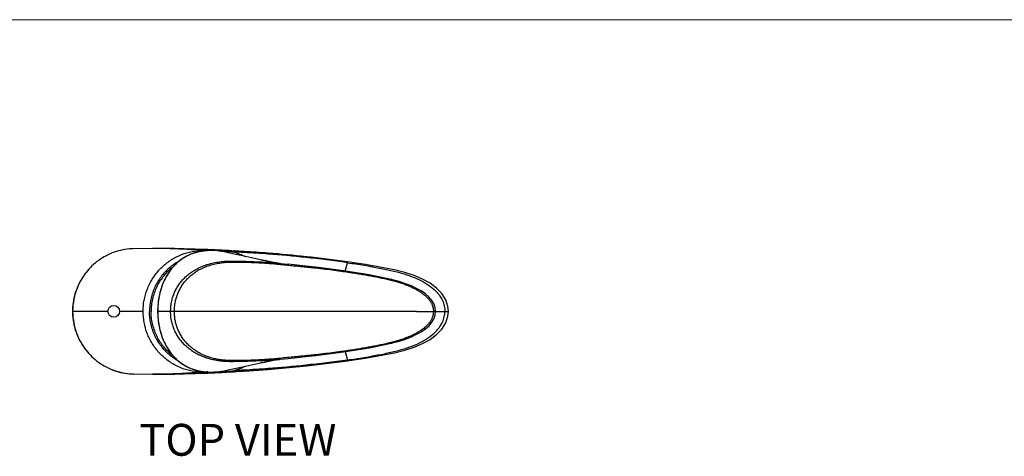
# Model space of a CAD drawing. Extents: x 0 to 1400, y 0 to 975.
# Drawn here: x 474 to 937, y 770 to 975 of the extents above; entities that cross this region are included whole.
import ezdxf

# ---------------------------------------------------------------- set-up
doc = ezdxf.new("R2010")
doc.units = 0
doc.header["$LTSCALE"] = 15
doc.header["$MEASUREMENT"] = 0
doc.layers.get('0').update_dxf_attribs({"linetype": 'CONTINUOUS'})
doc.layers.add('wall', color=3, linetype='CONTINUOUS', lineweight=40)

msp = doc.modelspace()

# ---------------------------------------------------------------- linework, layer by layer
at = {"color": 7, "linetype": 'Continuous'}
for p, q in [((536.19, 867.36), (527.09, 867.22)), ((557.57, 866.6), (555.21, 866.7)), ((562.17, 866.78), (556.3, 866.99)), ((557.58, 866.8), (557.53, 866.8)), ((557.58, 866.6), (557.57, 866.6)), ((561.79, 866.26), (557.58, 866.6)), ((568.72, 866.48), (562.17, 866.78)), ((562.31, 866.68), (562.22, 866.69)), ((562.54, 866.57), (562.31, 866.58)), ((575.87, 866.1), (568.72, 866.48)), ((569.35, 866.42), (568.97, 866.44)), ((569.34, 866.12), (569.87, 866.08)), ((574.77, 866.16), (574.59, 866.16)), ((578.97, 865.91), (575.87, 866.1)), ((569.84, 865.73), (569.32, 865.85)), ((579.29, 865.41), (578.94, 865.43)), ((579.32, 865.89), (578.97, 865.91)), ((573.32, 861.42), (573.46, 861.42)), ((573.34, 860.91), (573.49, 860.91)), ((592.6, 860.19), (592.68, 860.18)), ((592.66, 860.64), (592.75, 860.63)), ((593.1, 860.74), (593.1, 860.74)), ((596.38, 860.28), (600.02, 859.91)), ((612.81, 858.19), (612.98, 858.17)), ((613.03, 858.52), (612.86, 858.54)), ((626.84, 856.7), (627.85, 860.64)), ((627.85, 860.63), (627.92, 860.62)), ((627.98, 861), (627.9, 861.01)), ((627.97, 861.02), (627.97, 861.02)), ((639.6, 858.74), (639.69, 858.72)), ((648.43, 852.77), (648.43, 852.77)), ((515.22, 837.73), (498.55, 837.73)), ((531.75, 837.73), (520.72, 837.73)), ((535.54, 837.77), (535.54, 837.73)), ((535.54, 837.7), (535.54, 837.73)), ((538.63, 837.73), (538.58, 837.73)), ((660.38, 837.73), (538.63, 837.73)), ((665.26, 837.73), (668.32, 837.73)), ((669.33, 837.73), (668.32, 837.73)), ((669.33, 837.73), (673.71, 837.73)), ((673.71, 837.73), (675.34, 837.73)), ((638.18, 820.6), (648.43, 822.7)), ((648.43, 822.7), (648.43, 822.7)), ((649, 823.18), (648.9, 823.16)), ((592.68, 815.29), (592.6, 815.28)), ((596.38, 815.18), (592.75, 814.84)), ((596.38, 815.18), (595.92, 815.14)), ((612.98, 817.3), (612.81, 817.28)), ((612.86, 816.92), (613.03, 816.94)), ((626.84, 818.77), (627.85, 814.83)), ((636.41, 815.73), (639.78, 816.29)), ((639.6, 816.73), (639.69, 816.75)), ((573.46, 814.05), (573.32, 814.05)), ((573.49, 814.56), (573.34, 814.56)), ((591.12, 814.35), (593.1, 814.73)), ((592.75, 814.84), (592.66, 814.83)), ((593.1, 814.73), (593.1, 814.73)), ((608.77, 812.05), (627.97, 814.45)), ((627.85, 814.83), (627.92, 814.85)), ((627.98, 814.47), (627.9, 814.46)), ((627.97, 814.45), (627.97, 814.45)), ((527.09, 808.25), (536.19, 808.11)), ((527.09, 808.25), (527.37, 808.24)), ((551.14, 808.33), (556.3, 808.48)), ((557.58, 808.87), (555.21, 808.77)), ((556.3, 808.48), (562.17, 808.69)), ((557.59, 808.67), (557.53, 808.67)), ((557.58, 808.87), (561.8, 809.21)), ((557.58, 808.87), (557.58, 808.87)), ((562.17, 808.69), (568.72, 808.99)), ((562.31, 808.78), (562.22, 808.78)), ((562.54, 808.9), (562.31, 808.88)), ((569.35, 809.05), (568.97, 809.03)), ((569.32, 809.62), (569.84, 809.74)), ((569.34, 809.35), (569.87, 809.39)), ((574.77, 809.31), (574.59, 809.3)), ((579.29, 810.05), (578.94, 810.03)), ((579.32, 809.58), (578.97, 809.56))]:
    msp.add_line(p, q, dxfattribs=at)
for points in [[(556.3, 866.99), (551.14, 867.14), (546.51, 867.24), (542.16, 867.31), (538.01, 867.35), (536.18, 867.36)], [(569.32, 865.85), (565.17, 866.37), (561.22, 866.24), (557.39, 865.62), (553.77, 864.44), (550.43, 862.68), (547.43, 860.35), (544.83, 857.5), (542.65, 854.18), (540.9, 850.47), (539.62, 846.42), (538.83, 842.07), (538.58, 837.73)], [(586.99, 861.98), (582.68, 862.91), (578.44, 863.84), (574.75, 864.64), (571.71, 865.3), (569.84, 865.73)], [(627.97, 861.02), (608.77, 863.42), (590.47, 865.11), (579.32, 865.89)], [(593.1, 860.74), (591.12, 861.12), (588.82, 861.6), (586.99, 861.98)], [(596.38, 860.28), (595.92, 860.33), (594.32, 860.54), (593.1, 860.74)], [(612.86, 858.54), (606.87, 859.2), (600.02, 859.91)], [(648.43, 852.77), (638.16, 854.87), (626.07, 856.82), (613.03, 858.52)], [(639.78, 859.18), (636.41, 859.74), (632.01, 860.43), (627.97, 861.02)], [(675.34, 837.73), (675.12, 840.06), (674.11, 843.18), (672.28, 846.09), (669.8, 848.7), (666.76, 850.98), (663.23, 852.94), (659.28, 854.6), (654.89, 856.01), (650.09, 857.2), (644.83, 858.28), (639.78, 859.18)], [(649.13, 852.6), (648.75, 852.7), (648.43, 852.77)], [(669.33, 837.73), (669.18, 839.33), (668.6, 841.16), (667.6, 842.89), (666.23, 844.5), (664.55, 845.96), (662.6, 847.31), (660.4, 848.54), (657.95, 849.69), (655.23, 850.76), (652.22, 851.75), (649.13, 852.6)], [(538.58, 837.73), (538.83, 833.41), (539.62, 829.07), (540.9, 825.01), (542.64, 821.3), (544.82, 817.99), (547.42, 815.13), (550.41, 812.8), (553.75, 811.04), (557.37, 809.86), (561.2, 809.23), (565.15, 809.1), (569.32, 809.62)], [(639.78, 816.29), (644.83, 817.19), (650.09, 818.26), (654.89, 819.46), (659.28, 820.86), (663.23, 822.53), (666.76, 824.49), (669.8, 826.77), (672.28, 829.37), (674.11, 832.29), (675.12, 835.4), (675.34, 837.73)], [(649.13, 822.87), (652.24, 823.72), (655.25, 824.71), (657.97, 825.78), (660.42, 826.93), (662.62, 828.17), (664.57, 829.52), (666.25, 830.98), (667.61, 832.59), (668.61, 834.33), (669.18, 836.16), (669.33, 837.73)], [(613.03, 816.94), (626.09, 818.65), (638.18, 820.6)], [(648.43, 822.69), (648.7, 822.76), (649.13, 822.87)], [(593.1, 814.73), (594.32, 814.93), (595.92, 815.14)], [(596.38, 815.18), (600.04, 815.56), (606.89, 816.27), (612.86, 816.92)], [(627.97, 814.45), (632.01, 815.04), (636.41, 815.73)], [(569.84, 809.74), (571.71, 810.16), (574.75, 810.83), (578.44, 811.63), (582.68, 812.56), (586.99, 813.49)], [(579.32, 809.58), (590.47, 810.36), (608.77, 812.05)], [(586.99, 813.48), (588.82, 813.87), (591.12, 814.35)], [(536.18, 808.11), (538.01, 808.11), (542.16, 808.15), (546.51, 808.23), (551.14, 808.33)], [(568.72, 808.99), (575.87, 809.37), (578.97, 809.56)]]:
    msp.add_lwpolyline(points, dxfattribs=at)
msp.add_circle((517.97, 837.73), 2.75, dxfattribs=at)
for points, start_tangent, end_tangent in [([(527.09, 867.22), (523.24, 866.85), (519.21, 865.89), (515.34, 864.37), (511.74, 862.33), (508.45, 859.8), (505.56, 856.83), (503.11, 853.47), (501.15, 849.82), (499.72, 845.92), (498.85, 841.87), (498.55, 837.73)], (-0.999548, -0.030051), (-0.000319, -1)), ([(531.75, 837.73), (532.24, 842.96), (533.7, 848.09), (536.06, 852.86), (539.17, 857.04), (542.98, 860.56), (547.44, 863.36), (552.37, 865.28), (557.5, 866.22), (561.09, 866.3)], (0.003364, 0.999994), (0.999075, -0.043007)), ([(553.08, 866.84), (549.97, 867.01), (538.97, 867.34), (536.19, 867.36)], (-0.998096, 0.061685), (-1, 0.000026)), ([(569.32, 865.85), (567.29, 866.19), (564.86, 866.38), (562.7, 866.35), (560.82, 866.19), (559.18, 865.97), (557.71, 865.67), (556.33, 865.32), (554.97, 864.88), (553.59, 864.34), (552.12, 863.63), (550.53, 862.7), (548.85, 861.5), (547.11, 859.98), (545.3, 858), (543.58, 855.62), (542.08, 852.97), (540.8, 850.03), (539.71, 846.56), (538.92, 842.39), (538.63, 837.73)], (-0.977806, 0.209512), (-0.00002, -1)), ([(557.53, 866.8), (553.08, 866.84)], (-0.999857, 0.016894), (-0.999996, -0.002904)), ([(555.21, 866.7), (554.14, 866.77), (553.08, 866.84)], (-0.997589, 0.069405), (-0.998096, 0.061685)), ([(556.85, 866.71), (556.03, 866.7), (555.21, 866.7)], (-0.999919, -0.012704), (-0.999995, -0.003101)), ([(557.35, 866.7), (556.64, 866.7), (555.91, 866.7), (555.21, 866.7)], (-0.999995, -0.00313), (-0.999999, -0.001209)), ([(557.57, 866.72), (556.85, 866.71)], (-0.999932, -0.011666), (-0.999919, -0.012704)), ([(558.04, 866.71), (557.35, 866.7)], (-0.999995, 0.003111), (-0.999995, -0.00313)), ([(558.39, 866.73), (557.64, 866.72), (557.57, 866.72)], (-0.999988, -0.004961), (-0.999932, -0.011666)), ([(562.22, 866.69), (557.58, 866.8)], (-0.999517, 0.031073), (-0.999854, 0.017096)), ([(562.31, 866.58), (561.33, 866.63), (560.32, 866.66), (559.47, 866.69), (558.73, 866.7), (558.04, 866.71)], (-0.998858, 0.047783), (-0.999995, 0.003111)), ([(561.44, 866.7), (560.2, 866.72), (559.21, 866.73), (558.39, 866.73)], (-0.999774, 0.021239), (-0.999988, -0.004961)), ([(563, 866.66), (561.44, 866.7)], (-0.999615, 0.02773), (-0.999774, 0.021239)), ([(567.57, 866.26), (565.66, 866.39), (563.98, 866.5), (562.54, 866.57)], (-0.997312, 0.073272), (-0.998784, 0.049292)), ([(567.17, 866.52), (564.9, 866.6), (563, 866.66)], (-0.99922, 0.039482), (-0.999615, 0.02773)), ([(568.97, 866.44), (567.17, 866.52)], (-0.998944, 0.045939), (-0.999248, 0.038782)), ([(567.57, 866.26), (569.34, 866.12)], (0.997459, -0.071248), (0.996772, -0.080287)), ([(569.02, 866.16), (567.57, 866.26)], (-0.999489, 0.031949), (-0.997391, 0.07219)), ([(569.31, 866.16), (569.02, 866.16)], (-0.999965, 0.008322), (-0.999489, 0.031949)), ([(573.19, 866.24), (572.28, 866.27), (571.29, 866.28), (570.27, 866.19), (569.31, 866.16)], (-0.998679, 0.051378), (-0.999965, 0.008322)), ([(573.19, 866.24), (570.95, 866.35), (569.35, 866.42)], (-0.99868, 0.051371), (-0.999007, 0.044555)), ([(569.87, 866.08), (572.16, 865.88), (574.74, 865.64)], (0.996668, -0.08156), (0.995235, -0.097503)), ([(573.19, 866.24), (573.88, 866.2), (574.59, 866.16)], (0.998679, -0.051376), (0.998535, -0.054104)), ([(574.59, 866.16), (574.65, 866.1), (574.7, 865.92), (574.74, 865.64)], (0.995416, -0.09564), (0.089753, -0.995964)), ([(578.97, 865.91), (574.77, 866.16)], (-0.998129, 0.061144), (-0.99852, 0.054392)), ([(578.94, 865.43), (574.74, 865.64)], (-0.998546, 0.053907), (-0.998983, 0.045078)), ([(574.74, 865.64), (579.75, 863.58), (579.85, 863.53)], (0.937118, -0.349013), (0.904666, -0.426121)), ([(627.85, 860.64), (608.28, 863.08), (590.6, 864.68), (579.29, 865.41)], (-0.989783, 0.142583), (-0.998508, 0.054598)), ([(627.9, 861.01), (608.41, 863.45), (590.64, 865.09), (579.32, 865.89)], (-0.989953, 0.141397), (-0.998096, 0.061683)), ([(592.11, 860.68), (589.24, 861.46), (586.99, 861.98)], (-0.959502, 0.281703), (-0.979201, 0.202891)), ([(506.86, 858.21), (503.51, 853.99), (500.83, 848.9), (499.19, 843.42), (498.63, 837.73)], (-0.691421, -0.722452), (-0.000555, -1)), ([(548.47, 861.23), (547.89, 860.9), (543.46, 857.61), (539.8, 853.46), (537.07, 848.61), (535.38, 843.3), (534.8, 837.73)], (-0.874048, -0.48584), (0, -1)), ([(545.78, 858.59), (545.11, 858.06), (542.99, 856.12), (541.09, 853.94), (539.44, 851.57), (538.06, 849.01), (536.96, 846.32), (536.18, 843.52), (535.7, 840.65), (535.54, 837.77)], (-0.795807, -0.605551), (-0.001211, -0.999999)), ([(544.71, 837.73), (544.73, 838.82), (544.81, 839.9), (544.95, 840.99), (545.13, 842.07), (545.37, 843.14), (545.66, 844.19), (546, 845.21), (546.38, 846.21), (546.82, 847.2), (547.32, 848.18), (547.86, 849.14), (548.46, 850.07), (549.1, 850.98), (549.79, 851.86), (550.53, 852.7), (551.32, 853.53), (552.17, 854.33), (553.08, 855.1), (554.04, 855.83), (555.03, 856.53), (556.07, 857.17), (557.15, 857.78), (558.29, 858.35), (559.49, 858.88), (560.75, 859.37), (562.06, 859.81), (563.41, 860.2), (564.8, 860.54), (566.23, 860.82), (567.7, 861.06), (569.21, 861.23), (570.66, 861.35), (571.95, 861.4), (573.32, 861.42)], (0.000003, 1), (1, -0.000853)), ([(546.47, 837.73), (546.49, 838.75), (546.56, 839.77), (546.68, 840.79), (546.84, 841.81), (547.05, 842.82), (547.3, 843.81), (547.59, 844.78), (547.93, 845.72), (548.31, 846.67), (548.75, 847.6), (549.23, 848.52), (549.76, 849.43), (550.34, 850.3), (550.95, 851.15), (551.62, 851.98), (552.34, 852.79), (553.11, 853.58), (553.94, 854.35), (554.83, 855.08), (555.75, 855.78), (556.71, 856.43), (557.73, 857.05), (558.81, 857.64), (559.94, 858.18), (561.14, 858.69), (562.4, 859.15), (563.7, 859.56), (565.04, 859.92), (566.42, 860.23), (567.85, 860.48), (569.32, 860.68), (570.73, 860.81), (571.99, 860.87), (573.34, 860.91)], (-0.000006, 1), (0.999878, 0.015617)), ([(573.46, 861.42), (574.01, 861.41), (574.62, 861.41), (575.28, 861.4), (576, 861.39), (576.79, 861.37), (577.65, 861.36), (578.58, 861.33), (579.6, 861.3), (580.71, 861.27), (581.92, 861.23), (583.24, 861.17), (584.69, 861.11), (586.28, 861.03), (588.03, 860.94), (589.97, 860.82), (592.11, 860.68)], (0.999998, -0.001957), (0.997376, -0.072398)), ([(573.46, 861.42), (573.47, 861.28), (573.48, 861.11), (573.49, 860.91)], (0.063303, -0.997994), (0.037837, -0.999284)), ([(573.49, 860.91), (574.03, 860.91), (574.63, 860.92), (575.29, 860.92), (576.01, 860.92), (576.8, 860.91), (577.66, 860.9), (578.59, 860.89), (579.6, 860.87), (580.71, 860.84), (581.91, 860.81), (583.23, 860.76), (584.68, 860.69), (586.27, 860.62), (588.01, 860.52), (589.94, 860.39), (592.07, 860.23)], (0.999924, 0.012343), (0.997016, -0.077192)), ([(592.11, 860.68), (592.1, 860.58), (592.08, 860.43), (592.07, 860.23)], (-0.130259, -0.99148), (-0.079339, -0.996848)), ([(592.07, 860.23), (592.24, 860.22), (592.42, 860.21), (592.6, 860.19)], (0.997032, -0.076986), (0.995482, -0.094945)), ([(592.11, 860.68), (592.29, 860.66), (592.48, 860.65), (592.66, 860.64)], (0.998178, -0.060345), (0.996633, -0.081989)), ([(592.75, 860.63), (592.73, 860.54), (592.71, 860.39), (592.68, 860.18)], (-0.273197, -0.961958), (-0.12339, -0.992358)), ([(592.68, 860.18), (595.62, 859.89), (598.88, 859.58), (601.88, 859.29), (604.56, 859.03), (606.94, 858.8), (609.08, 858.58), (611.03, 858.38), (612.81, 858.19)], (0.995274, -0.097104), (0.993865, -0.110599)), ([(592.75, 860.63), (592.89, 860.71), (593.02, 860.74), (593.1, 860.74)], (0.776981, 0.629523), (0.983915, -0.178638)), ([(592.75, 860.63), (595.7, 860.35), (596.38, 860.28)], (0.996507, -0.083514), (0.994625, -0.103541)), ([(612.86, 858.54), (612.86, 858.54), (612.85, 858.52), (612.84, 858.4), (612.81, 858.19)], (-0.831981, -0.554804), (-0.111187, -0.993799)), ([(612.98, 858.17), (617.5, 857.64), (621.79, 857.1), (625.69, 856.56), (629.16, 856.05), (632.26, 855.57), (635.03, 855.11), (637.65, 854.66), (640.23, 854.19), (642.81, 853.68), (645.33, 853.16), (647.62, 852.63)], (0.993844, -0.11079), (0.972099, -0.234572)), ([(627.85, 860.63), (627.91, 860.89), (627.95, 861.01)], (0.209615, 0.977784), (0.993466, 0.11413)), ([(627.92, 860.62), (631.86, 860.03), (635.78, 859.4), (639.6, 858.74)], (0.98974, -0.142882), (0.984085, -0.177699)), ([(627.95, 861.01), (627.95, 861.01), (627.96, 861.01)], (0.993466, 0.11413), (0.982504, -0.186241)), ([(639.6, 858.74), (639.69, 859.03), (639.76, 859.17), (639.77, 859.16)], (0.261302, 0.965257), (0.936922, -0.349538)), ([(639.69, 858.72), (646.09, 857.49), (651.96, 856.1), (657.19, 854.48), (661.73, 852.58), (665.54, 850.4), (668.63, 848), (670.97, 845.44), (672.56, 842.83), (673.44, 840.22), (673.71, 837.73)], (0.984052, -0.177879), (-0.001509, -0.999999)), ([(648.43, 852.77), (648.06, 852.78), (647.62, 852.63)], (-0.972448, 0.233122), (-0.889926, -0.456104)), ([(647.62, 852.63), (648.32, 852.46), (649, 852.29)], (0.972586, -0.232542), (0.968483, -0.24908)), ([(649.13, 852.59), (649.11, 852.59), (649.06, 852.48), (649, 852.29)], (-0.999178, -0.040549), (-0.306012, -0.952028)), ([(649, 852.29), (651.33, 851.64), (653.43, 850.98), (655.34, 850.28), (657.09, 849.57), (658.67, 848.84), (660.08, 848.11), (661.33, 847.39), (662.4, 846.71), (663.33, 846.05), (664.14, 845.42), (664.83, 844.81), (665.43, 844.22), (665.95, 843.65), (666.4, 843.09), (666.79, 842.55), (667.12, 842.03), (667.39, 841.53), (667.62, 841.06), (667.8, 840.61), (667.94, 840.18), (668.06, 839.76), (668.16, 839.35), (668.23, 838.95), (668.28, 838.55), (668.31, 838.14), (668.32, 837.73)], (0.96854, -0.248859), (-0.00007, -1)), ([(498.55, 837.73), (498.85, 833.6), (499.72, 829.55), (501.15, 825.65), (503.11, 822), (505.56, 818.64), (508.45, 815.67), (511.74, 813.14), (515.35, 811.09), (519.21, 809.57), (523.24, 808.62), (527.09, 808.25)], (0.000318, -1), (0.999548, -0.030051)), ([(498.63, 837.73), (499.19, 832.05), (500.83, 826.57), (503.51, 821.48), (506.86, 817.26)], (0.000552, -1), (0.691431, -0.722442)), ([(561.08, 809.17), (557.49, 809.25), (552.36, 810.19), (547.44, 812.11), (542.99, 814.91), (539.19, 818.41), (536.08, 822.58), (533.71, 827.35), (532.25, 832.49), (531.75, 837.73)], (-0.999089, -0.042681), (-0.003364, 0.999994)), ([(548.47, 814.23), (547.89, 814.57), (543.46, 817.85), (539.8, 822.01), (537.07, 826.85), (535.38, 832.17), (534.8, 837.73)], (-0.874082, 0.485779), (0, 1)), ([(545.79, 816.88), (545.11, 817.41), (542.99, 819.35), (541.09, 821.52), (539.44, 823.9), (538.06, 826.45), (536.96, 829.15), (536.18, 831.95), (535.7, 834.82), (535.54, 837.7)], (-0.795848, 0.605497), (-0.001211, 0.999999)), ([(538.63, 837.73), (538.92, 833.08), (539.71, 828.91), (540.8, 825.44), (542.08, 822.5), (543.58, 819.85), (545.3, 817.47), (547.11, 815.49), (548.85, 813.96), (550.53, 812.76), (552.12, 811.83), (553.59, 811.13), (554.97, 810.59), (556.33, 810.15), (557.71, 809.79), (559.18, 809.5), (560.82, 809.27), (562.7, 809.12), (564.86, 809.09), (567.29, 809.27), (569.32, 809.62)], (0.000021, -1), (0.977802, 0.209529)), ([(573.32, 814.05), (572.99, 814.05), (572.64, 814.05), (572.25, 814.06), (571.81, 814.07), (571.34, 814.09), (570.81, 814.11), (570.23, 814.15), (569.6, 814.2), (568.89, 814.27), (568.11, 814.36), (567.24, 814.48), (566.27, 814.64), (565.19, 814.85), (563.97, 815.13), (562.64, 815.48), (561.29, 815.91), (559.99, 816.39), (558.75, 816.91), (557.56, 817.48), (556.44, 818.08), (555.37, 818.72), (554.35, 819.41), (553.36, 820.15), (552.42, 820.92), (551.54, 821.72), (550.72, 822.56), (549.96, 823.41), (549.25, 824.29), (548.58, 825.21), (547.97, 826.16), (547.4, 827.13), (546.89, 828.12), (546.44, 829.13), (546.04, 830.15), (545.69, 831.18), (545.39, 832.24), (545.15, 833.33), (544.95, 834.42), (544.82, 835.53), (544.73, 836.63), (544.71, 837.73)], (-0.999999, -0.001007), (-0.000003, 1)), ([(573.34, 814.56), (573.02, 814.57), (572.66, 814.57), (572.28, 814.58), (571.85, 814.6), (571.39, 814.62), (570.88, 814.65), (570.32, 814.69), (569.7, 814.75), (569.01, 814.83), (568.25, 814.93), (567.4, 815.06), (566.46, 815.23), (565.41, 815.46), (564.24, 815.75), (562.95, 816.13), (561.66, 816.58), (560.41, 817.08), (559.23, 817.62), (558.12, 818.2), (557.06, 818.81), (556.07, 819.46), (555.11, 820.16), (554.2, 820.9), (553.34, 821.67), (552.54, 822.47), (551.79, 823.29), (551.1, 824.12), (550.47, 824.98), (549.87, 825.86), (549.33, 826.78), (548.83, 827.71), (548.38, 828.66), (547.98, 829.62), (547.63, 830.58), (547.33, 831.56), (547.07, 832.56), (546.85, 833.59), (546.68, 834.62), (546.56, 835.66), (546.49, 836.7), (546.47, 837.73)], (-0.999881, 0.015432), (0.000007, 1)), ([(639.69, 816.75), (646.09, 817.98), (651.96, 819.37), (657.19, 820.98), (661.73, 822.89), (665.54, 825.07), (668.63, 827.47), (670.97, 830.02), (672.56, 832.64), (673.44, 835.25), (673.71, 837.73)], (0.984052, 0.177879), (-0.001509, 0.999999)), ([(668.32, 837.73), (668.31, 837.32), (668.28, 836.92), (668.23, 836.52), (668.16, 836.12), (668.06, 835.71), (667.95, 835.29), (667.8, 834.86), (667.62, 834.41), (667.39, 833.94), (667.12, 833.45), (666.8, 832.93), (666.41, 832.38), (665.96, 831.82), (665.44, 831.25), (664.84, 830.67), (664.15, 830.06), (663.34, 829.43), (662.41, 828.77), (661.34, 828.08), (660.08, 827.36), (658.67, 826.63), (657.09, 825.9), (655.34, 825.19), (653.43, 824.49), (651.33, 823.82), (649, 823.18)], (0.000067, -1), (-0.96854, -0.248859)), ([(660.38, 837.73), (660.5, 837.74), (660.63, 837.74), (660.77, 837.74), (660.91, 837.74), (661.07, 837.74), (661.22, 837.74), (661.39, 837.74), (661.55, 837.74), (661.72, 837.74), (661.89, 837.74), (662.06, 837.74), (662.22, 837.74), (662.39, 837.74), (662.55, 837.74), (662.71, 837.74), (662.87, 837.74), (663.02, 837.74), (663.16, 837.74), (663.3, 837.74), (663.43, 837.74), (663.56, 837.74), (663.68, 837.74), (663.79, 837.74), (663.9, 837.74), (664.01, 837.74), (664.11, 837.74), (664.2, 837.74), (664.29, 837.74), (664.38, 837.74), (664.46, 837.74), (664.53, 837.74), (664.61, 837.74), (664.67, 837.74), (664.74, 837.74), (664.8, 837.74), (664.86, 837.74), (664.91, 837.74), (664.96, 837.74), (665.01, 837.74), (665.05, 837.74), (665.09, 837.74), (665.13, 837.74), (665.17, 837.74), (665.2, 837.74), (665.23, 837.74), (665.26, 837.73)], (0.999802, 0.019921), (0.995763, -0.091957)), ([(647.63, 822.84), (645.33, 822.31), (642.81, 821.78), (640.22, 821.28), (637.64, 820.81), (635.03, 820.36), (632.26, 819.9), (629.16, 819.42), (625.7, 818.91), (621.81, 818.37), (617.5, 817.83), (612.98, 817.3)], (-0.972093, -0.234595), (-0.993844, -0.11079)), ([(648.9, 823.16), (648.27, 823), (647.63, 822.84)], (-0.968806, -0.247821), (-0.972579, -0.232572)), ([(648.43, 822.7), (648.06, 822.69), (647.63, 822.84)], (-0.972452, -0.233103), (-0.889371, 0.457186)), ([(649.06, 822.99), (649, 823.18)], (-0.186556, 0.982444), (-0.305882, 0.952069)), ([(649.13, 822.88), (649.11, 822.88), (649.06, 822.99)], (-0.999085, 0.042765), (-0.186556, 0.982444)), ([(592.07, 815.23), (589.94, 815.08), (588.01, 814.95), (586.27, 814.85), (584.68, 814.77), (583.23, 814.71), (581.91, 814.66), (580.71, 814.62), (579.6, 814.6), (578.59, 814.58), (577.66, 814.56), (576.8, 814.56), (576.01, 814.55), (575.29, 814.55), (574.63, 814.55), (574.03, 814.55), (573.49, 814.56)], (-0.997016, -0.077192), (-0.999924, 0.012343)), ([(592.6, 815.28), (592.42, 815.26), (592.24, 815.25), (592.07, 815.23)], (-0.995482, -0.094945), (-0.997032, -0.076986)), ([(592.11, 814.79), (592.1, 814.89), (592.08, 815.04), (592.07, 815.23)], (-0.130182, 0.99149), (-0.079804, 0.996811)), ([(612.81, 817.28), (610.78, 817.06), (608.51, 816.83), (605.95, 816.57), (603.04, 816.29), (599.71, 815.97), (596.02, 815.61), (592.68, 815.29)], (-0.993865, -0.1106), (-0.995274, -0.097106)), ([(592.75, 814.84), (592.73, 814.93), (592.71, 815.08), (592.68, 815.29)], (-0.27507, 0.961424), (-0.123648, 0.992326)), ([(612.86, 816.93), (612.86, 816.93), (612.85, 816.95), (612.84, 817.07), (612.81, 817.28)], (-0.830261, 0.557375), (-0.111904, 0.993719)), ([(627.92, 814.85), (631.86, 815.44), (635.78, 816.07), (639.6, 816.73)], (0.98974, 0.142882), (0.984085, 0.177699)), ([(639.6, 816.73), (639.69, 816.44), (639.76, 816.3), (639.77, 816.3)], (0.261302, -0.965257), (0.936922, 0.349538)), ([(592.11, 814.79), (589.97, 814.65), (588.03, 814.53), (586.28, 814.44), (584.69, 814.36), (583.24, 814.3), (581.92, 814.24), (580.71, 814.2), (579.6, 814.16), (578.58, 814.14), (577.65, 814.11), (576.79, 814.09), (576, 814.08), (575.28, 814.07), (574.62, 814.06), (574.01, 814.05), (573.46, 814.05)], (-0.997376, -0.072398), (-0.999998, -0.001957)), ([(573.46, 814.05), (573.47, 814.19), (573.48, 814.36), (573.49, 814.56)], (0.062938, 0.998017), (0.0377, 0.999289)), ([(574.74, 809.83), (579.75, 811.88)], (0.946113, 0.323836), (0.90234, 0.431026)), ([(627.85, 814.83), (608.28, 812.39), (590.6, 810.79), (579.29, 810.05)], (-0.989783, -0.142583), (-0.998508, -0.054598)), ([(627.9, 814.46), (608.41, 812.02), (590.64, 810.37), (579.32, 809.58)], (-0.989953, -0.141397), (-0.998096, -0.061683)), ([(592.11, 814.79), (589.24, 814), (586.99, 813.49)], (-0.959502, -0.281703), (-0.979201, -0.202891)), ([(592.66, 814.83), (592.48, 814.82), (592.29, 814.8), (592.11, 814.79)], (-0.996633, -0.081989), (-0.998178, -0.060345)), ([(592.75, 814.84), (592.89, 814.76), (593.02, 814.73), (593.1, 814.73)], (0.776981, -0.629523), (0.983915, 0.178638)), ([(627.85, 814.83), (627.91, 814.58), (627.95, 814.46)], (0.209615, -0.977784), (0.993466, -0.11413)), ([(627.95, 814.46), (627.95, 814.46), (627.96, 814.46)], (0.993466, -0.11413), (0.982504, 0.186241)), ([(517.05, 810.36), (520.97, 809.09)], (0.927193, -0.374585), (0.970734, -0.240159)), ([(520.97, 809.09), (521.76, 808.9), (522.33, 808.78)], (0.970734, -0.240159), (0.981134, -0.193329)), ([(522.33, 808.78), (526.51, 808.27)], (0.981134, -0.193329), (0.998742, -0.050134)), ([(526.51, 808.27), (527.09, 808.25)], (0.998742, -0.050134), (0.999547, -0.030106)), ([(553.08, 808.63), (549.97, 808.46), (538.97, 808.12), (536.19, 808.11)], (-0.998096, -0.061685), (-1, -0.000026)), ([(555.21, 808.77), (554.14, 808.7), (553.08, 808.63)], (-0.997589, -0.069405), (-0.998096, -0.061685)), ([(557.53, 808.67), (553.08, 808.63)], (-0.999857, -0.016894), (-0.999996, 0.002904)), ([(556.85, 808.76), (556.03, 808.77), (555.21, 808.77)], (-0.999919, 0.012704), (-0.999995, 0.003101)), ([(557.35, 808.76), (556.64, 808.77), (555.91, 808.77), (555.21, 808.77)], (-0.999995, 0.00313), (-0.999999, 0.001209)), ([(557.58, 808.75), (556.85, 808.76)], (-0.999932, 0.011641), (-0.999919, 0.012704)), ([(558.04, 808.76), (557.35, 808.76)], (-0.999995, -0.003111), (-0.999995, 0.00313)), ([(558.39, 808.74), (557.64, 808.75), (557.58, 808.75)], (-0.999988, 0.004961), (-0.999932, 0.011641)), ([(562.22, 808.78), (557.59, 808.67)], (-0.999517, -0.031073), (-0.999853, -0.017117)), ([(562.31, 808.88), (561.33, 808.84), (560.32, 808.8), (559.47, 808.78), (558.73, 808.77), (558.04, 808.76)], (-0.998858, -0.047783), (-0.999995, -0.003111)), ([(561.44, 808.77), (560.2, 808.75), (559.21, 808.74), (558.39, 808.74)], (-0.999774, -0.021239), (-0.999988, 0.004961)), ([(562.29, 809.24), (561.08, 809.17)], (-0.996254, -0.086476), (-0.999089, -0.042681)), ([(563, 808.81), (561.44, 808.77)], (-0.999615, -0.02773), (-0.999774, -0.021239)), ([(567.57, 809.21), (565.66, 809.08), (563.98, 808.97), (562.54, 808.9)], (-0.997312, -0.073272), (-0.998784, -0.049292)), ([(567.17, 808.95), (564.9, 808.87), (563, 808.81)], (-0.99922, -0.039482), (-0.999615, -0.02773)), ([(568.97, 809.03), (567.17, 808.95)], (-0.998944, -0.045939), (-0.999248, -0.038782)), ([(567.57, 809.21), (569.34, 809.35)], (0.997459, 0.071248), (0.996772, 0.080288)), ([(569.02, 809.3), (567.57, 809.21)], (-0.999489, -0.031949), (-0.997391, -0.07219)), ([(569.31, 809.31), (569.02, 809.3)], (-0.999966, -0.008287), (-0.999489, -0.031949)), ([(573.19, 809.23), (572.28, 809.19), (571.29, 809.19), (570.27, 809.28), (569.31, 809.31)], (-0.998679, -0.051378), (-0.999966, -0.008287)), ([(573.19, 809.23), (570.95, 809.12), (569.35, 809.05)], (-0.99868, -0.051371), (-0.999007, -0.044553)), ([(569.87, 809.39), (572.16, 809.58), (574.74, 809.83)], (0.996668, 0.08156), (0.995235, 0.097503)), ([(573.19, 809.23), (573.88, 809.27), (574.59, 809.3)], (0.998679, 0.051376), (0.998535, 0.054104)), ([(574.59, 809.3), (574.65, 809.37), (574.7, 809.55), (574.74, 809.83)], (0.995416, 0.09564), (0.089753, 0.995964)), ([(578.94, 810.03), (574.74, 809.83)], (-0.998546, -0.053907), (-0.998983, -0.045078)), ([(578.97, 809.56), (574.77, 809.31)], (-0.998129, -0.061144), (-0.99852, -0.054392))]:
    msp.add_spline(points, degree=3, dxfattribs=dict(at, start_tangent=start_tangent, end_tangent=end_tangent))
at = {"layer": 'wall', "color": 0, "lineweight": 13}
msp.add_line((1400, 975), (0, 975), dxfattribs=at)

# ---------------------------------------------------------------- texts
at = {"linetype": 'Continuous', "insert": (529.95, 784.77), "char_height": 15, "width": 312.1947, "attachment_point": 1}
msp.add_mtext('{\\fArial|b1|i0|c238|p34;TOP\\fArial|b1|i0|c129|p34; \\fArial|b1|i0|c0|p34;VIEW}', dxfattribs=at)

doc.saveas('drawing.dxf')
